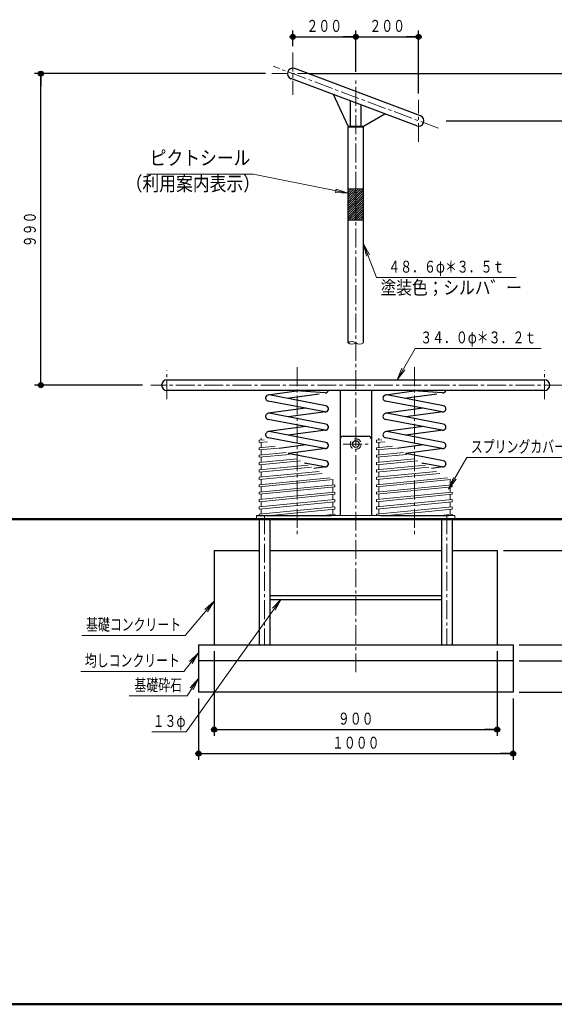
# Model space of a CAD drawing. Units: millimetres. Extents: x 25 to 405, y 15 to 281.
# Drawn here: x 107 to 192, y 15 to 172 of the extents above; entities that cross this region are included whole.
import ezdxf
from ezdxf.enums import TextEntityAlignment as Align

# ---------------------------------------------------------------- set-up
doc = ezdxf.new("R2010")
doc.units = ezdxf.units.MM
for name, pattern in [('一点鎖線', [4.5, 3, -0.5, 0.5, -0.5]), ('実線', [0]), ('点線', [1.9, 1.2, -0.7])]:
    doc.linetypes.add(name, pattern=pattern)
for name, color, linetype, lineweight in [('用紙-GR12_01', 7, '実線', 30), ('用紙-GR1_01', 3, '実線', 30), ('用紙-GR7_01', 8, '実線', 30)]:
    doc.layers.add(name, color=color, linetype=linetype, lineweight=lineweight)
doc.styles.add('ＭＳ ゴシック', font='txt')
doc.dimstyles.new('FX_DIMINFO', dxfattribs={"dimtxt": 2.5, "dimasz": 2, "dimexe": 1, "dimexo": 1, "dimgap": 0.2, "dimtad": 1, "dimdec": 1, "dimdsep": 46, "dimtxsty": 'ＭＳ ゴシック', "dimblk1": 'FXTIP_BLACKDOT_S', "dimblk2": 'FXTIP_BLACKDOT_E', "dimsah": 1, "dimcen": 2.5, "dimdle": 3, "dimclrd": 8, "dimclre": 8, "dimclrt": 7, "dimadec": 1, "dimazin": 2, "dimtfac": 1, "dimtmove": 0, "dimatfit": 3, "dimldrblk": 'FXTIP_BLACKDOT_S', "dimfxl": 1, "dimtolj": 1, "dimarcsym": 0})

# ---------------------------------------------------------------- blocks, each defined once
blk = doc.blocks.new('FXTIP_BLACKDOT_S')
at = {"color": 0, "linetype": 'Continuous', "lineweight": -2}
blk.add_line((0, 0), (-1, 0), dxfattribs=at)
at = {"color": 0, "linetype": 'Continuous', "lineweight": -2, "const_width": 0.2}
blk.add_lwpolyline([(-0.1, 0, 1), (0.1, 0, 1)], format="xyb", close=True, dxfattribs=at)
at = {"color": 0, "linetype": 'Continuous', "lineweight": -2}
blk.add_circle((0, 0), 0.2, dxfattribs=at)
blk = doc.blocks.new('FXTIP_BLACKDOT_E')
at = {"color": 0, "linetype": 'Continuous', "lineweight": -2}
blk.add_line((0, 0), (-1, 0), dxfattribs=at)
at = {"color": 0, "linetype": 'Continuous', "lineweight": -2, "const_width": 0.2}
blk.add_lwpolyline([(-0.1, 0, 1), (0.1, 0, 1)], format="xyb", close=True, dxfattribs=at)
at = {"color": 0, "linetype": 'Continuous', "lineweight": -2}
blk.add_circle((0, 0), 0.2, dxfattribs=at)
blk = doc.blocks.new('*D33')
at = {"color": 0, "linetype": 'ByBlock', "lineweight": -2}
for p, q in [((179.87, 155.83), (199.87, 155.83)), ((198.87, 113.83), (198.87, 155.83))]:
    blk.add_line(p, q, dxfattribs=at)
at = {"color": 0, "linetype": 'ByBlock', "lineweight": -2, "xscale": 2, "yscale": 2}
for name, p, rotation in [('FXTIP_BLACKDOT_E', (198.87, 155.83), 90), ('FXTIP_BLACKDOT_S', (198.87, 113.83), 270)]:
    blk.add_blockref(name, p, dxfattribs=dict(at, rotation=rotation))
at = {"color": 7, "linetype": 'ByBlock', "lineweight": 20, "style": 'ＭＳ ゴシック', "width": 0.731077}
blk.add_text('８４０', height=1.894, rotation=90, dxfattribs=at).set_placement((198.67, 134.83), align=Align.BOTTOM_CENTER)
blk = doc.blocks.new('*D35')
at = {"color": 0, "linetype": 'ByBlock', "lineweight": -2}
for p, q in [((153.42, 163.33), (204.87, 163.33)), ((203.87, 155.83), (203.87, 163.33))]:
    blk.add_line(p, q, dxfattribs=at)
at = {"color": 0, "linetype": 'ByBlock', "lineweight": -2, "xscale": 2, "yscale": 2}
for name, p, rotation in [('FXTIP_BLACKDOT_E', (203.87, 163.33), 90), ('FXTIP_BLACKDOT_S', (203.87, 155.83), 270)]:
    blk.add_blockref(name, p, dxfattribs=dict(at, rotation=rotation))
at = {"color": 7, "linetype": 'ByBlock', "lineweight": 20, "style": 'ＭＳ ゴシック', "width": 0.731077}
blk.add_text('１５０', height=1.894, rotation=90, dxfattribs=at).set_placement((203.67, 159.58), align=Align.BOTTOM_CENTER)
blk = doc.blocks.new('*D36')
at = {"color": 0, "linetype": 'ByBlock', "lineweight": -2}
for p, q in [((174.87, 155.83), (204.87, 155.83)), ((203.87, 92.55), (203.87, 155.83))]:
    blk.add_line(p, q, dxfattribs=at)
at = {"color": 0, "linetype": 'ByBlock', "lineweight": -2, "xscale": 2, "yscale": 2}
for name, p, rotation in [('FXTIP_BLACKDOT_E', (203.87, 155.83), 90), ('FXTIP_BLACKDOT_S', (203.87, 92.55), 270)]:
    blk.add_blockref(name, p, dxfattribs=dict(at, rotation=rotation))
at = {"color": 7, "linetype": 'ByBlock', "lineweight": 20, "style": 'ＭＳ ゴシック', "width": 0.731077}
blk.add_text('１２６６', height=1.894, rotation=90, dxfattribs=at).set_placement((203.67, 124.19), align=Align.BOTTOM_CENTER)
blk = doc.blocks.new('FXTIP_ARROW_S')
at = {"color": 0, "linetype": 'Continuous', "lineweight": -2}
for q in [(-1, 0), (-0.991, 0.131), (-0.991, -0.131)]:
    blk.add_line((0, 0), q, dxfattribs=at)
blk = doc.blocks.new('FXDIM040')
at = {"color": 0, "linetype": 'ByBlock', "lineweight": -2}
for p, q in [((167.1, 114.68), (169.99, 119.68)), ((169.99, 119.68), (189.99, 119.68))]:
    blk.add_line(p, q, dxfattribs=at)
at = {"color": 0, "linetype": 'ByBlock', "lineweight": -2, "xscale": 2, "yscale": 2, "rotation": 239.9999999999906}
blk.add_blockref('FXTIP_ARROW_S', (167.1, 114.68), dxfattribs=at)
at = {"color": 7, "linetype": 'ByBlock', "lineweight": 20, "style": 'ＭＳ ゴシック', "width": 0.731077}
blk.add_text('３４．０φ＊３．２ｔ', height=1.894, dxfattribs=at).set_placement((179.99, 119.88), align=Align.BOTTOM_CENTER)
blk = doc.blocks.new('FXDIM041')
at = {"color": 0, "linetype": 'ByBlock', "lineweight": -2}
for p, q in [((161.74, 136.3), (163.82, 130.92)), ((163.82, 130.92), (186.02, 130.92))]:
    blk.add_line(p, q, dxfattribs=at)
at = {"color": 0, "linetype": 'ByBlock', "lineweight": -2, "xscale": 2, "yscale": 2, "rotation": 111.1566198364804}
blk.add_blockref('FXTIP_ARROW_S', (161.74, 136.3), dxfattribs=at)
at = {"color": 7, "linetype": 'ByBlock', "lineweight": 20, "style": 'ＭＳ ゴシック', "width": 0.731077}
blk.add_text('４８．６φ＊３．５ｔ', height=1.894, dxfattribs=at).set_placement((174.92, 131.12), align=Align.BOTTOM_CENTER)
blk = doc.blocks.new('*D39')
at = {"color": 0, "linetype": 'ByBlock', "lineweight": -2}
for p, q in [((160.52, 163.63), (160.52, 170.18)), ((160.52, 169.18), (170.52, 169.18)), ((170.52, 160.18), (170.52, 170.18))]:
    blk.add_line(p, q, dxfattribs=at)
at = {"color": 0, "linetype": 'ByBlock', "lineweight": -2, "xscale": 2, "yscale": 2}
for name, p, rotation in [('FXTIP_BLACKDOT_S', (160.52, 169.18), 180), ('FXTIP_BLACKDOT_E', (170.52, 169.18), 360)]:
    blk.add_blockref(name, p, dxfattribs=dict(at, rotation=rotation))
at = {"color": 7, "linetype": 'ByBlock', "lineweight": 20, "style": 'ＭＳ ゴシック', "width": 0.731077}
blk.add_text('２００', height=1.894, rotation=0, dxfattribs=at).set_placement((165.52, 169.38), align=Align.BOTTOM_CENTER)
blk = doc.blocks.new('*D40')
at = {"color": 0, "linetype": 'ByBlock', "lineweight": -2}
for p, q in [((150.52, 167.68), (150.52, 170.18)), ((150.52, 169.18), (160.52, 169.18))]:
    blk.add_line(p, q, dxfattribs=at)
at = {"color": 0, "linetype": 'ByBlock', "lineweight": -2, "xscale": 2, "yscale": 2}
for name, p, rotation in [('FXTIP_BLACKDOT_S', (150.52, 169.18), 180), ('FXTIP_BLACKDOT_E', (160.52, 169.18), 360)]:
    blk.add_blockref(name, p, dxfattribs=dict(at, rotation=rotation))
at = {"color": 7, "linetype": 'ByBlock', "lineweight": 20, "style": 'ＭＳ ゴシック', "width": 0.731077}
blk.add_text('２００', height=1.894, rotation=0, dxfattribs=at).set_placement((155.52, 169.38), align=Align.BOTTOM_CENTER)
blk = doc.blocks.new('*D41')
at = {"color": 0, "linetype": 'ByBlock', "lineweight": -2}
for p, q in [((146.17, 163.33), (109.46, 163.33)), ((110.46, 113.83), (110.46, 163.33)), ((126.61, 113.83), (109.46, 113.83))]:
    blk.add_line(p, q, dxfattribs=at)
at = {"color": 0, "linetype": 'ByBlock', "lineweight": -2, "xscale": 2, "yscale": 2}
for name, p, rotation in [('FXTIP_BLACKDOT_E', (110.46, 163.33), 90), ('FXTIP_BLACKDOT_S', (110.46, 113.83), 270)]:
    blk.add_blockref(name, p, dxfattribs=dict(at, rotation=rotation))
at = {"color": 7, "linetype": 'ByBlock', "lineweight": 20, "style": 'ＭＳ ゴシック', "width": 0.731077}
blk.add_text('９９０', height=1.894, rotation=90, dxfattribs=at).set_placement((110.26, 138.58), align=Align.BOTTOM_CENTER)
blk = doc.blocks.new('BLKF045')
at = {"color": 0, "linetype": 'ByBlock', "lineweight": -2}
for p, q in [((161.74, 154.98), (159.31, 154.98)), ((159.31, 154.98), (159.31, 154.83)), ((161.74, 154.98), (161.74, 154.83))]:
    blk.add_line(p, q, dxfattribs=at)
at = {"color": 3, "linetype": 'ByBlock', "lineweight": 30}
blk.add_line((161.74, 154.83), (159.31, 154.83), dxfattribs=at)
blk = doc.blocks.new('BLKF047')
at = {"color": 0, "linetype": 'ByBlock', "lineweight": -2}
for p, q in [((163.83, 105.07), (164.65, 105.15)), ((163.83, 104.72), (163.83, 105.07)), ((163.83, 104.72), (165.17, 104.85)), ((164.18, 105.1), (164.18, 105.42)), ((163.83, 103.9), (166.39, 104.15)), ((163.83, 103.54), (163.83, 103.9)), ((163.83, 103.54), (166.91, 103.84)), ((164.18, 103.93), (164.18, 104.75)), ((164.18, 102.75), (164.18, 103.58)), ((163.83, 102.72), (168.13, 103.14)), ((163.83, 102.37), (168.65, 102.84)), ((163.83, 102.37), (163.83, 102.72)), ((163.83, 101.55), (169.87, 102.14)), ((163.83, 101.19), (170.39, 101.83)), ((164.18, 101.58), (164.18, 102.4)), ((163.83, 101.19), (163.83, 101.55)), ((163.83, 100.37), (171.61, 101.13)), ((163.83, 100.02), (172.13, 100.83)), ((163.83, 100.02), (163.83, 100.37)), ((163.83, 99.2), (173.35, 100.13)), ((164.18, 100.4), (164.18, 101.23)), ((163.83, 98.84), (173.87, 99.82)), ((163.83, 98.84), (163.83, 99.2)), ((163.83, 98.02), (175.09, 99.12)), ((163.83, 97.67), (175.61, 98.82)), ((164.18, 99.23), (164.18, 100.05)), ((164.18, 98.05), (164.18, 98.88)), ((175.53, 97.99), (175.53, 98.81)), ((175.87, 98.02), (163.83, 96.85)), ((163.83, 97.67), (163.83, 98.02)), ((175.87, 97.67), (163.83, 96.49)), ((164.18, 96.88), (164.18, 97.7)), ((175.53, 96.81), (175.53, 97.64)), ((175.87, 97.67), (175.87, 98.02)), ((175.87, 96.85), (163.83, 95.67)), ((163.83, 96.49), (163.83, 96.85)), ((175.87, 96.49), (163.83, 95.32)), ((175.87, 95.67), (163.83, 94.5)), ((163.83, 95.32), (163.83, 95.67)), ((164.18, 95.7), (164.18, 96.53)), ((175.53, 95.64), (175.53, 96.46)), ((175.87, 96.49), (175.87, 96.85)), ((175.87, 95.32), (175.87, 95.67)), ((175.87, 95.32), (163.83, 94.14)), ((175.87, 94.5), (163.83, 93.32)), ((163.83, 94.14), (163.83, 94.5)), ((164.18, 94.53), (164.18, 95.35)), ((164.18, 93.35), (164.18, 94.18)), ((175.87, 94.14), (165.63, 93.15)), ((175.53, 94.46), (175.53, 95.29)), ((175.53, 93.29), (175.53, 94.11)), ((175.87, 94.14), (175.87, 94.5)), ((163.83, 93.15), (163.83, 93.32)), ((175.87, 93.32), (174.07, 93.15)), ((175.87, 93.15), (175.87, 93.32))]:
    blk.add_line(p, q, dxfattribs=at)
at = {"color": 3, "linetype": 'ByBlock', "lineweight": 30}
blk.add_line((164.39, 93.15), (175.31, 93.15), dxfattribs=at)
blk = doc.blocks.new('BLKF046')
at = {"color": 0, "linetype": 'ByBlock', "lineweight": -2}
for p, q in [((165.28, 112.3), (169.77, 112.92)), ((174.32, 112.6), (168.92, 112.98)), ((174.26, 109.59), (165.26, 111.3)), ((174.45, 110.57), (165.45, 112.28)), ((168.28, 111.76), (173.39, 112.46)), ((171.25, 110.16), (165.28, 109.37)), ((174.41, 109.59), (168.45, 108.8)), ((174.26, 106.68), (165.26, 108.38)), ((174.45, 107.66), (165.45, 109.37)), ((171.25, 107.25), (165.28, 106.45)), ((174.45, 104.74), (165.45, 106.45)), ((174.41, 106.67), (168.45, 105.88)), ((174.26, 103.76), (165.26, 105.47)), ((171.25, 104.33), (167.04, 103.77)), ((174.41, 103.75), (168.45, 102.96)), ((174.45, 101.83), (168.43, 102.97)), ((174.26, 100.84), (171.05, 101.45)), ((171.25, 101.41), (171.14, 101.4)), ((174.41, 100.84), (172.55, 100.59))]:
    blk.add_line(p, q, dxfattribs=at)
for centre, start, end in [((174.35, 113.1), 265.9332, 346.7201), ((165.35, 111.79), 79.2594, 259.2594), ((174.35, 110.08), 259.2594, 79.2594), ((165.35, 108.87), 79.2594, 259.2594), ((165.35, 105.96), 79.2594, 259.2594), ((174.35, 107.17), 259.2594, 79.2594), ((174.35, 104.25), 259.2594, 79.2594), ((174.35, 101.33), 259.2594, 79.2594)]:
    blk.add_arc(centre, 0.5, start, end, dxfattribs=at)
at = {"color": 8, "linetype": 'ByBlock', "lineweight": 15}
blk.add_blockref('BLKF047', (0, 0), dxfattribs=at)
blk = doc.blocks.new('FXDIM048')
at = {"color": 0, "linetype": 'ByBlock', "lineweight": -2}
for p, q in [((175.29, 97.33), (178.18, 102.33)), ((178.18, 102.33), (194.58, 102.33))]:
    blk.add_line(p, q, dxfattribs=at)
at = {"color": 0, "linetype": 'ByBlock', "lineweight": -2, "xscale": 2, "yscale": 2, "rotation": 239.9999999999906}
blk.add_blockref('FXTIP_ARROW_S', (175.29, 97.33), dxfattribs=at)
at = {"color": 7, "linetype": 'ByBlock', "lineweight": 20, "style": 'ＭＳ ゴシック', "width": 0.731077}
blk.add_text('スプリングカバー', height=1.894, dxfattribs=at).set_placement((186.38, 102.53), align=Align.BOTTOM_CENTER)
blk = doc.blocks.new('BLKF066')
at = {"color": 0, "linetype": 'ByBlock', "lineweight": -2}
for p, q in [((145.17, 105.07), (145.98, 105.15)), ((145.17, 104.72), (145.17, 105.07)), ((145.17, 104.72), (146.5, 104.85)), ((145.51, 105.1), (145.51, 105.42)), ((145.17, 103.9), (147.72, 104.15)), ((145.17, 103.54), (145.17, 103.9)), ((145.17, 103.54), (148.25, 103.84)), ((145.51, 103.93), (145.51, 104.75)), ((145.51, 102.75), (145.51, 103.58)), ((145.17, 102.72), (149.47, 103.14)), ((145.17, 102.37), (149.99, 102.84)), ((145.17, 102.37), (145.17, 102.72)), ((145.17, 101.55), (151.21, 102.14)), ((145.17, 101.19), (151.73, 101.83)), ((145.51, 101.58), (145.51, 102.4)), ((145.17, 101.19), (145.17, 101.55)), ((145.17, 100.37), (152.95, 101.13)), ((145.17, 100.02), (153.47, 100.83)), ((145.17, 100.02), (145.17, 100.37)), ((145.17, 99.2), (154.69, 100.13)), ((145.51, 100.4), (145.51, 101.23)), ((145.17, 98.84), (155.21, 99.82)), ((145.17, 98.84), (145.17, 99.2)), ((145.17, 98.02), (156.43, 99.12)), ((145.17, 97.67), (156.95, 98.82)), ((145.51, 99.23), (145.51, 100.05)), ((145.51, 98.05), (145.51, 98.88)), ((156.86, 97.99), (156.86, 98.81)), ((157.21, 98.02), (145.17, 96.85)), ((145.17, 97.67), (145.17, 98.02)), ((157.21, 97.67), (145.17, 96.49)), ((145.51, 96.88), (145.51, 97.7)), ((156.86, 96.81), (156.86, 97.64)), ((157.21, 97.67), (157.21, 98.02)), ((157.21, 96.85), (145.17, 95.67)), ((145.17, 96.49), (145.17, 96.85)), ((157.21, 96.49), (145.17, 95.32)), ((157.21, 95.67), (145.17, 94.5)), ((145.17, 95.32), (145.17, 95.67)), ((145.51, 95.7), (145.51, 96.53)), ((156.86, 95.64), (156.86, 96.46)), ((157.21, 96.49), (157.21, 96.85)), ((157.21, 95.32), (157.21, 95.67)), ((157.21, 95.32), (145.17, 94.14)), ((157.21, 94.5), (145.17, 93.32)), ((145.17, 94.14), (145.17, 94.5)), ((145.51, 94.53), (145.51, 95.35)), ((145.51, 93.35), (145.51, 94.18)), ((157.21, 94.14), (146.97, 93.15)), ((156.86, 94.46), (156.86, 95.29)), ((156.86, 93.29), (156.86, 94.11)), ((157.21, 94.14), (157.21, 94.5)), ((145.17, 93.15), (145.17, 93.32)), ((157.21, 93.32), (155.41, 93.15)), ((157.21, 93.15), (157.21, 93.32))]:
    blk.add_line(p, q, dxfattribs=at)
at = {"color": 3, "linetype": 'ByBlock', "lineweight": 30}
blk.add_line((144.77, 93.15), (156.65, 93.15), dxfattribs=at)
blk = doc.blocks.new('BLKF065')
at = {"color": 0, "linetype": 'ByBlock', "lineweight": -2}
for p, q in [((146.62, 112.3), (151.11, 112.92)), ((155.65, 112.6), (150.25, 112.98)), ((155.6, 109.59), (146.6, 111.3)), ((155.78, 110.57), (146.78, 112.28)), ((149.61, 111.76), (154.73, 112.46)), ((152.59, 110.16), (146.62, 109.37)), ((155.75, 109.59), (149.79, 108.8)), ((155.6, 106.68), (146.6, 108.38)), ((155.78, 107.66), (146.78, 109.37)), ((152.59, 107.25), (146.62, 106.45)), ((155.78, 104.74), (146.78, 106.45)), ((155.75, 106.67), (149.79, 105.88)), ((155.6, 103.76), (146.6, 105.47)), ((152.59, 104.33), (148.37, 103.77)), ((155.75, 103.75), (149.79, 102.96)), ((155.78, 101.83), (149.77, 102.97)), ((155.6, 100.84), (152.39, 101.45)), ((152.59, 101.41), (152.48, 101.4)), ((155.75, 100.84), (153.88, 100.59))]:
    blk.add_line(p, q, dxfattribs=at)
for centre, start, end in [((155.69, 113.1), 265.9332, 346.7201), ((146.69, 111.79), 79.2594, 259.2594), ((155.69, 110.08), 259.2594, 79.2594), ((146.69, 108.87), 79.2594, 259.2594), ((146.69, 105.96), 79.2594, 259.2594), ((155.69, 107.17), 259.2594, 79.2594), ((155.69, 104.25), 259.2594, 79.2594), ((155.69, 101.33), 259.2594, 79.2594)]:
    blk.add_arc(centre, 0.5, start, end, dxfattribs=at)
at = {"color": 8, "linetype": 'ByBlock', "lineweight": 15}
blk.add_blockref('BLKF066', (0, 0), dxfattribs=at)
blk = doc.blocks.new('*D64')
at = {"color": 0, "linetype": 'ByBlock', "lineweight": -2}
for p, q in [((186.52, 70.05), (199.87, 70.05)), ((198.87, 65.05), (198.87, 70.05)), ((186.52, 65.05), (199.87, 65.05)), ((198.87, 57.65), (198.87, 65.05))]:
    blk.add_line(p, q, dxfattribs=at)
at = {"color": 0, "linetype": 'ByBlock', "lineweight": -2, "xscale": 2, "yscale": 2, "rotation": 90}
blk.add_blockref('FXTIP_BLACKDOT_E', (198.87, 65.05), dxfattribs=at)
at = {"color": 7, "linetype": 'ByBlock', "lineweight": 20, "style": 'ＭＳ ゴシック', "width": 0.731077}
blk.add_text('１００', height=1.894, rotation=90, dxfattribs=at).set_placement((198.67, 61.35), align=Align.BOTTOM_CENTER)
blk = doc.blocks.new('FXTIP_NONE')
blk = doc.blocks.new('*D65')
at = {"color": 0, "linetype": 'ByBlock', "lineweight": -2}
for p, q in [((198.87, 72.55), (198.87, 75.55)), ((186.52, 72.55), (199.87, 72.55)), ((198.87, 70.05), (198.87, 72.55)), ((198.87, 67.05), (198.87, 70.05))]:
    blk.add_line(p, q, dxfattribs=at)
at = {"color": 0, "linetype": 'ByBlock', "lineweight": -2, "xscale": 2, "yscale": 2, "rotation": 270}
for p in [(198.87, 72.55), (198.87, 70.05)]:
    blk.add_blockref('FXTIP_BLACKDOT_S', p, dxfattribs=at)
at = {"color": 7, "linetype": 'ByBlock', "lineweight": 20, "style": 'ＭＳ ゴシック', "width": 0.731077}
blk.add_text('５０', height=1.894, rotation=90, dxfattribs=at).set_placement((204.07, 71.3), align=Align.BOTTOM_CENTER)
blk = doc.blocks.new('*D66')
at = {"color": 0, "linetype": 'ByBlock', "lineweight": -2}
for p, q in [((184.02, 87.55), (199.87, 87.55)), ((198.87, 72.55), (198.87, 87.55))]:
    blk.add_line(p, q, dxfattribs=at)
at = {"color": 0, "linetype": 'ByBlock', "lineweight": -2, "xscale": 2, "yscale": 2}
for name, p, rotation in [('FXTIP_BLACKDOT_E', (198.87, 87.55), 90), ('FXTIP_BLACKDOT_S', (198.87, 72.55), 270)]:
    blk.add_blockref(name, p, dxfattribs=dict(at, rotation=rotation))
at = {"color": 7, "linetype": 'ByBlock', "lineweight": 20, "style": 'ＭＳ ゴシック', "width": 0.731077}
blk.add_text('３００', height=1.894, rotation=90, dxfattribs=at).set_placement((198.67, 80.05), align=Align.BOTTOM_CENTER)
blk = doc.blocks.new('*D67')
at = {"color": 0, "linetype": 'ByBlock', "lineweight": -2}
for p, q in [((198.87, 92.55), (198.87, 99.95)), ((198.87, 87.55), (198.87, 92.55))]:
    blk.add_line(p, q, dxfattribs=at)
at = {"color": 0, "linetype": 'ByBlock', "lineweight": -2, "xscale": 2, "yscale": 2, "rotation": 270}
blk.add_blockref('FXTIP_BLACKDOT_S', (198.87, 92.55), dxfattribs=at)
at = {"color": 7, "linetype": 'ByBlock', "lineweight": 20, "style": 'ＭＳ ゴシック', "width": 0.731077}
blk.add_text('１００', height=1.894, rotation=90, dxfattribs=at).set_placement((197.98, 89.95), align=Align.BOTTOM_CENTER)
blk = doc.blocks.new('FXDIM071')
at = {"color": 0, "linetype": 'ByBlock', "lineweight": -2}
for p, q in [((138.02, 79.51), (133.41, 74.06)), ((133.41, 74.06), (117.01, 74.06))]:
    blk.add_line(p, q, dxfattribs=at)
at = {"color": 0, "linetype": 'ByBlock', "lineweight": -2, "xscale": 2, "yscale": 2, "rotation": 49.73710645895468}
blk.add_blockref('FXTIP_ARROW_S', (138.02, 79.51), dxfattribs=at)
at = {"color": 7, "linetype": 'ByBlock', "lineweight": 20, "style": 'ＭＳ ゴシック', "width": 0.731077}
blk.add_text('基礎コンクリート', height=1.894, rotation=360, dxfattribs=at).set_placement((125.21, 74.26), align=Align.BOTTOM_CENTER)
blk = doc.blocks.new('FXDIM072')
at = {"color": 0, "linetype": 'ByBlock', "lineweight": -2}
for p, q in [((135.52, 71.33), (133.22, 68.35)), ((133.22, 68.35), (116.82, 68.35))]:
    blk.add_line(p, q, dxfattribs=at)
at = {"color": 0, "linetype": 'ByBlock', "lineweight": -2, "xscale": 2, "yscale": 2, "rotation": 52.35959241724273}
blk.add_blockref('FXTIP_ARROW_S', (135.52, 71.33), dxfattribs=at)
at = {"color": 7, "linetype": 'ByBlock', "lineweight": 20, "style": 'ＭＳ ゴシック', "width": 0.731077}
blk.add_text('均しコンクリート', height=1.894, rotation=360, dxfattribs=at).set_placement((125.02, 68.55), align=Align.BOTTOM_CENTER)
blk = doc.blocks.new('FXDIM073')
at = {"color": 0, "linetype": 'ByBlock', "lineweight": -2}
for p, q in [((135.52, 67.25), (133.72, 64.46)), ((133.72, 64.46), (124.52, 64.46))]:
    blk.add_line(p, q, dxfattribs=at)
at = {"color": 0, "linetype": 'ByBlock', "lineweight": -2, "xscale": 2, "yscale": 2, "rotation": 57.15055373428528}
blk.add_blockref('FXTIP_ARROW_S', (135.52, 67.25), dxfattribs=at)
at = {"color": 7, "linetype": 'ByBlock', "lineweight": 20, "style": 'ＭＳ ゴシック', "width": 0.731077}
blk.add_text('基礎砕石', height=1.894, rotation=360, dxfattribs=at).set_placement((129.12, 64.66), align=Align.BOTTOM_CENTER)
blk = doc.blocks.new('FXDIM074')
at = {"color": 0, "linetype": 'ByBlock', "lineweight": -2}
for p, q in [((148.66, 79.84), (133.58, 58.74)), ((133.58, 58.74), (128.12, 58.74))]:
    blk.add_line(p, q, dxfattribs=at)
at = {"color": 0, "linetype": 'ByBlock', "lineweight": -2, "xscale": 2, "yscale": 2, "rotation": 54.44074778299204}
blk.add_blockref('FXTIP_ARROW_S', (148.66, 79.84), dxfattribs=at)
at = {"color": 7, "linetype": 'ByBlock', "lineweight": 20, "style": 'ＭＳ ゴシック', "width": 0.731077}
blk.add_text('１３φ', height=1.894, rotation=360, dxfattribs=at).set_placement((130.85, 58.94), align=Align.BOTTOM_CENTER)
blk = doc.blocks.new('*D85')
at = {"color": 0, "linetype": 'ByBlock', "lineweight": -2}
for p, q in [((135.52, 64.05), (135.52, 54.29)), ((185.52, 64.05), (185.52, 54.29)), ((135.52, 55.29), (185.52, 55.29))]:
    blk.add_line(p, q, dxfattribs=at)
at = {"color": 0, "linetype": 'ByBlock', "lineweight": -2, "xscale": 2, "yscale": 2}
for name, p, rotation in [('FXTIP_BLACKDOT_S', (135.52, 55.29), 180), ('FXTIP_BLACKDOT_E', (185.52, 55.29), 360)]:
    blk.add_blockref(name, p, dxfattribs=dict(at, rotation=rotation))
at = {"color": 7, "linetype": 'ByBlock', "lineweight": 20, "style": 'ＭＳ ゴシック', "width": 0.731077}
blk.add_text('１０００', height=1.894, rotation=0, dxfattribs=at).set_placement((160.52, 55.49), align=Align.BOTTOM_CENTER)
blk = doc.blocks.new('*D86')
at = {"color": 0, "linetype": 'ByBlock', "lineweight": -2}
for p, q in [((138.02, 71.55), (138.02, 58.11)), ((183.02, 71.55), (183.02, 58.11)), ((138.02, 59.11), (183.02, 59.11))]:
    blk.add_line(p, q, dxfattribs=at)
at = {"color": 0, "linetype": 'ByBlock', "lineweight": -2, "xscale": 2, "yscale": 2}
for name, p, rotation in [('FXTIP_BLACKDOT_S', (138.02, 59.11), 180), ('FXTIP_BLACKDOT_E', (183.02, 59.11), 360)]:
    blk.add_blockref(name, p, dxfattribs=dict(at, rotation=rotation))
at = {"color": 7, "linetype": 'ByBlock', "lineweight": 20, "style": 'ＭＳ ゴシック', "width": 0.731077}
blk.add_text('９００', height=1.894, rotation=0, dxfattribs=at).set_placement((160.52, 59.31), align=Align.BOTTOM_CENTER)
blk = doc.blocks.new('FXTIP_TRIANGLE_S')
at = {"color": 0, "linetype": 'Continuous', "lineweight": -2}
for p, q in [((0, 0), (-1, 0)), ((0, 0), (-0.991, 0.131)), ((-0.991, -0.131), (-0.991, 0.131)), ((0, 0), (-0.991, -0.131))]:
    blk.add_line(p, q, dxfattribs=at)
blk = doc.blocks.new('FXDIM102')
at = {"color": 0, "linetype": 'ByBlock', "lineweight": -2}
for p, q in [((144.2, 147.35), (127.34, 147.35)), ((159.31, 144.32), (144.2, 147.35))]:
    blk.add_line(p, q, dxfattribs=at)
at = {"color": 0, "linetype": 'ByBlock', "lineweight": -2, "xscale": 2, "yscale": 2, "rotation": 348.6744039123299}
blk.add_blockref('FXTIP_TRIANGLE_S', (159.31, 144.32), dxfattribs=at)
at = {"color": 0, "linetype": 'ByBlock', "lineweight": -2, "style": 'ＭＳ ゴシック', "width": 0.860256}
blk.add_text('ピクトシール', height=2.273, dxfattribs=at).set_placement((135.77, 148.1), align=Align.BOTTOM_CENTER)
blk = doc.blocks.new('BLKF104')
at = {"color": 0, "linetype": 'ByBlock', "lineweight": -2}
for p, q in [((159.31, 144.8), (159.55, 145.05)), ((159.31, 144.44), (159.91, 145.05)), ((159.31, 144.09), (160.26, 145.05)), ((159.31, 143.74), (160.52, 144.95)), ((159.31, 143.38), (160.52, 144.6)), ((159.31, 143.03), (160.52, 144.24)), ((160.52, 144.95), (160.61, 145.05)), ((160.52, 144.6), (160.97, 145.05)), ((160.52, 144.24), (161.32, 145.05)), ((160.52, 143.89), (161.68, 145.05)), ((160.52, 143.54), (161.74, 144.75)), ((160.52, 143.18), (161.74, 144.4)), ((160.52, 142.83), (161.74, 144.05)), ((159.31, 142.68), (160.52, 143.89)), ((159.31, 142.32), (159.53, 142.55)), ((159.31, 141.97), (159.88, 142.55)), ((159.31, 141.62), (160.24, 142.55)), ((159.31, 141.26), (160.52, 142.48)), ((159.53, 142.55), (160.52, 143.54)), ((159.88, 142.55), (160.52, 143.18)), ((160.24, 142.55), (160.52, 142.83)), ((160.52, 141.42), (161.74, 142.63)), ((160.52, 142.48), (160.59, 142.55)), ((160.52, 142.12), (160.94, 142.55)), ((160.52, 141.77), (161.3, 142.55)), ((160.59, 142.55), (161.74, 143.69)), ((160.94, 142.55), (161.74, 143.34)), ((161.3, 142.55), (161.74, 142.98)), ((159.31, 140.91), (160.52, 142.12)), ((159.31, 140.55), (160.52, 141.77)), ((159.31, 140.2), (160.52, 141.42)), ((159.5, 140.05), (160.52, 141.06)), ((160.52, 141.06), (161.74, 142.28)), ((160.52, 140.71), (161.74, 141.92)), ((160.52, 140.36), (161.74, 141.57)), ((160.56, 140.05), (161.74, 141.22)), ((160.92, 140.05), (161.74, 140.86)), ((159.86, 140.05), (160.52, 140.71)), ((160.21, 140.05), (160.52, 140.36)), ((161.27, 140.05), (161.74, 140.51)), ((161.62, 140.05), (161.74, 140.16))]:
    blk.add_line(p, q, dxfattribs=at)
at = {"color": 1, "linetype": 'ByBlock', "lineweight": 20}
for p, q in [((159.31, 145.05), (161.74, 145.05)), ((159.31, 140.05), (161.74, 140.05))]:
    blk.add_line(p, q, dxfattribs=at)
at = {"layer": '用紙-GR12_01', "color": 8, "linetype": '一点鎖線', "lineweight": 15}
blk.add_line((160.52, 145.05), (160.52, 140.05), dxfattribs=at)

msp = doc.modelspace()

# ---------------------------------------------------------------- linework, layer by layer
at = {"layer": '用紙-GR12_01', "color": 8, "linetype": '一点鎖線', "lineweight": 15}
for p, q in [((150.52, 166.68), (150.52, 159.98)), ((173.66, 154.66), (147.38, 164.51)), ((154.29, 163.33), (147.17, 163.33)), ((160.52, 68.22), (160.52, 162.73)), ((170.52, 152.48), (170.52, 159.18)), ((130.52, 111.6), (130.52, 116.18)), ((151.19, 116.67), (151.19, 90.03)), ((169.85, 116.67), (169.85, 90.03)), ((190.52, 111.6), (190.52, 116.18)), ((193.43, 113.83), (127.93, 113.83)), ((158.52, 104.48), (162.52, 104.48)), ((146.02, 93.15), (146.02, 72.55)), ((175.02, 93.15), (175.02, 72.55))]:
    msp.add_line(p, q, dxfattribs=at)
at = {"layer": '用紙-GR12_01', "color": 3}
for p, q in [((170.82, 156.63), (150.82, 164.13)), ((170.22, 155.04), (150.22, 162.54)), ((159.31, 154.98), (156.96, 160.01)), ((159.67, 154.98), (159.67, 158.99)), ((161.37, 154.98), (161.37, 158.36)), ((161.74, 154.98), (165.13, 156.94)), ((159.31, 120.56), (159.31, 154.83)), ((161.74, 120.56), (161.74, 154.83)), ((130.52, 114.68), (190.52, 114.68)), ((190.52, 112.98), (130.52, 112.98)), ((145.17, 92.55), (145.17, 72.55)), ((146.87, 92.55), (146.87, 72.55)), ((174.17, 92.55), (174.17, 72.55)), ((175.87, 92.55), (175.87, 72.55)), ((138.02, 87.55), (145.17, 87.55)), ((138.02, 87.55), (138.02, 72.55)), ((146.87, 87.55), (174.17, 87.55)), ((175.87, 87.55), (183.02, 87.55)), ((183.02, 87.55), (183.02, 72.55)), ((174.17, 80.37), (146.87, 80.37)), ((174.17, 79.72), (146.87, 79.72)), ((135.52, 72.55), (185.52, 72.55)), ((135.52, 72.55), (135.52, 65.05)), ((185.52, 72.55), (185.52, 65.05)), ((185.52, 70.05), (135.52, 70.05)), ((185.52, 65.05), (135.52, 65.05))]:
    msp.add_line(p, q, dxfattribs=at)
at = {"layer": '用紙-GR12_01', "color": 110}
for p, q in [((158.02, 112.98), (158.02, 93.15)), ((163.02, 112.98), (163.02, 93.15)), ((158.52, 105.73), (162.52, 105.73))]:
    msp.add_line(p, q, dxfattribs=at)
at = {"layer": '用紙-GR12_01', "color": 214, "lineweight": 50}
msp.add_line((98.47, 92.55), (218.35, 92.55), dxfattribs=at)
at = {"layer": '用紙-GR12_01', "lineweight": 20}
for p, q in [((176.27, 93.15), (144.77, 93.15)), ((144.77, 93.15), (144.77, 92.55)), ((176.27, 93.15), (176.27, 92.55))]:
    msp.add_line(p, q, dxfattribs=at)
at = {"layer": '用紙-GR12_01', "color": 8, "linetype": '点線', "lineweight": 15}
msp.add_circle((160.52, 104.48), 0.85, dxfattribs=at)
at = {"layer": '用紙-GR12_01', "color": 110}
msp.add_circle((160.52, 104.48), 0.525, dxfattribs=at)
at = {"layer": '用紙-GR12_01', "color": 3}
for centre, start, end in [((150.52, 163.33), 69.444, 249.444), ((170.52, 155.83), 249.444, 69.444), ((130.52, 113.83), 90, 270), ((190.52, 113.83), 270, 90)]:
    msp.add_arc(centre, 0.85, start, end, dxfattribs=at)
at = {"layer": '用紙-GR12_01', "lineweight": 20}
for centre, start, end in [((159.91, 119.91), 47.1015, 132.8985), ((159.91, 121.22), 227.1015, 312.8985), ((161.13, 121.22), 227.1015, 312.8985)]:
    msp.add_arc(centre, 0.892, start, end, dxfattribs=at)
at = {"layer": '用紙-GR12_01', "color": 110}
for centre, start, end in [((158.52, 105.23), 90, 180), ((162.52, 105.23), 0, 90)]:
    msp.add_arc(centre, 0.5, start, end, dxfattribs=at)
at = {"layer": '用紙-GR1_01', "color": 5, "lineweight": 50}
msp.add_line((25.35, 15.46), (404.65, 15.46), dxfattribs=at)

# ---------------------------------------------------------------- block references
at = {"layer": '用紙-GR12_01', "color": 8, "lineweight": 15}
for name in ['BLKF045', 'FXDIM041', 'FXDIM040', 'FXDIM048', 'FXDIM074', 'FXDIM071', 'FXDIM072', 'FXDIM073']:
    msp.add_blockref(name, (0, 0), dxfattribs=at)
at = {"layer": '用紙-GR12_01', "color": 1, "lineweight": 20}
msp.add_blockref('FXDIM102', (0, 0), dxfattribs=at)
at = {"layer": '用紙-GR12_01', "color": 30}
msp.add_blockref('BLKF104', (0, 0), dxfattribs=at)
at = {"layer": '用紙-GR12_01', "color": 3}
for name in ['BLKF065', 'BLKF046']:
    msp.add_blockref(name, (0, 0), dxfattribs=at)

# ---------------------------------------------------------------- texts
at = {"layer": '用紙-GR12_01', "color": 1, "lineweight": 20, "style": 'ＭＳ ゴシック', "width": 0.860962}
msp.add_text('（利用案内表示）', height=2.273, dxfattribs=at).set_placement((134.63, 144.01), align=Align.BOTTOM_CENTER)
at = {"layer": '用紙-GR7_01', "color": 6, "lineweight": 20, "style": 'ＭＳ ゴシック', "width": 0.862271}
msp.add_text('塗装色；シルハ゛ー', height=2.121, dxfattribs=at).set_placement((164.47, 127.61), align=Align.BOTTOM_LEFT)

# ---------------------------------------------------------------- dimensions: what is measured, and where the dimension line sits
at = {"layer": '用紙-GR12_01', "color": 8, "lineweight": 15}
for base, p1, p2, picture, middle in [((160.52, 169.18), (150.52, 166.68), (160.52, 162.63), '*D40', (155.52, 169.38)), ((170.52, 169.18), (160.52, 162.63), (170.52, 159.18), '*D39', (165.52, 169.38))]:
    dim = msp.add_linear_dim(base=base, p1=p1, p2=p2, dimstyle='FX_DIMINFO', override={"dimblk1": 'FXTIP_BLACKDOT_S', "dimblk2": 'FXTIP_BLACKDOT_E', "dimsah": 1, "dimclrt": 7}, dxfattribs=at)
    dim.commit()
    dim.dimension.update_dxf_attribs({"geometry": picture, "text_midpoint": middle})
for base, p1, p2, override, picture, middle in [((110.46, 163.33), (127.61, 113.83), (147.17, 163.33), {"dimblk1": 'FXTIP_BLACKDOT_S', "dimblk2": 'FXTIP_BLACKDOT_E', "dimsah": 1, "dimclrt": 7}, '*D41', (110.26, 138.58)), ((203.87, 163.33), (173.87, 155.83), (152.42, 163.33), {"dimblk1": 'FXTIP_BLACKDOT_S', "dimblk2": 'FXTIP_BLACKDOT_E', "dimsah": 1, "dimclrt": 7}, '*D35', (203.67, 159.58)), ((203.87, 155.83), (242.07, 92.55), (173.87, 155.83), {"dimblk1": 'FXTIP_BLACKDOT_S', "dimblk2": 'FXTIP_BLACKDOT_E', "dimsah": 1, "dimclrt": 7}, '*D36', (203.67, 124.19)), ((198.87, 155.83), (193.11, 113.83), (178.87, 155.83), {"dimblk1": 'FXTIP_BLACKDOT_S', "dimblk2": 'FXTIP_BLACKDOT_E', "dimsah": 1, "dimclrt": 7}, '*D33', (198.67, 134.83)), ((198.87, 92.55), (183.02, 87.55), (222.58, 92.55), {"dimblk1": 'FXTIP_NONE', "dimblk2": 'FXTIP_BLACKDOT_E', "dimsah": 1, "dimclrt": 7}, '*D67', (197.98, 89.95)), ((198.87, 87.55), (185.52, 72.55), (183.02, 87.55), {"dimblk1": 'FXTIP_BLACKDOT_S', "dimblk2": 'FXTIP_BLACKDOT_E', "dimsah": 1, "dimclrt": 7}, '*D66', (198.67, 80.05))]:
    dim = msp.add_linear_dim(base=base, p1=p1, p2=p2, angle=90, dimstyle='FX_DIMINFO', override=override, dxfattribs=at)
    dim.commit()
    dim.dimension.update_dxf_attribs({"geometry": picture, "text_midpoint": middle})
for p1, p2, distance, override, picture, middle in [((185.52, 70.05), (185.52, 72.55), -13.35, {"dimblk1": 'FXTIP_BLACKDOT_S', "dimblk2": 'FXTIP_BLACKDOT_E', "dimsah": 1, "dimclrt": 7}, '*D65', (204.07, 71.3)), ((138.02, 72.55), (183.02, 72.55), -13.43, {"dimblk1": 'FXTIP_BLACKDOT_S', "dimblk2": 'FXTIP_BLACKDOT_E', "dimsah": 1, "dimclrt": 7}, '*D86', (160.52, 59.31)), ((185.52, 65.05), (185.52, 70.05), -13.35, {"dimblk1": 'FXTIP_BLACKDOT_S', "dimblk2": 'FXTIP_NONE', "dimsah": 1, "dimclrt": 7}, '*D64', (198.67, 61.35)), ((135.52, 65.05), (185.52, 65.05), -9.75, {"dimblk1": 'FXTIP_BLACKDOT_S', "dimblk2": 'FXTIP_BLACKDOT_E', "dimsah": 1, "dimclrt": 7}, '*D85', (160.52, 55.49))]:
    dim = msp.add_aligned_dim(p1=p1, p2=p2, distance=distance, dimstyle='FX_DIMINFO', override=override, dxfattribs=at)
    dim.commit()
    dim.dimension.update_dxf_attribs({"geometry": picture, "text_midpoint": middle})

doc.saveas('drawing.dxf')
